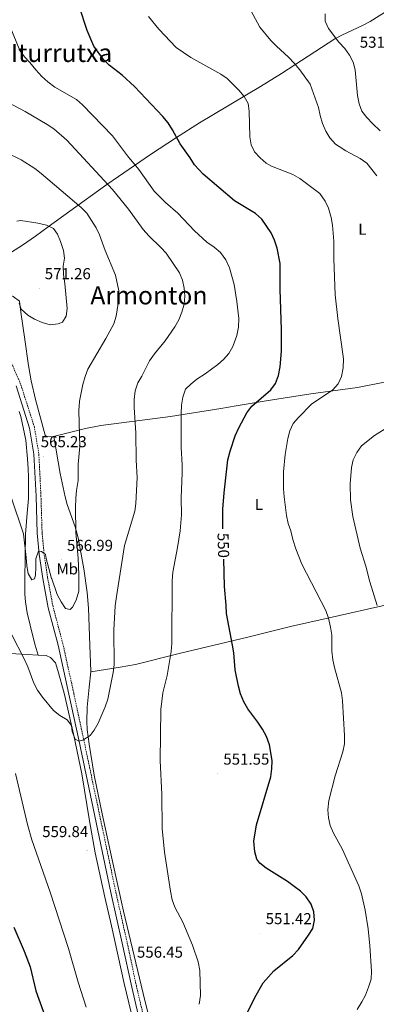
# Model space of a CAD drawing. Units: metres. Extents: x 582688 to 587179, y 4728532 to 4731557.
# Drawn here: x 584261 to 584487, y 4730421 to 4731044 of the extents above; entities that cross this region are included whole.
import ezdxf
from ezdxf.enums import TextEntityAlignment as Align

# ---------------------------------------------------------------- set-up
doc = ezdxf.new("R2010")
doc.units = ezdxf.units.M
doc.header["$MEASUREMENT"] = 0
doc.linetypes.add('TRAZOSX2', pattern=[1.5, 1, -0.5])
for name, color, linetype, lineweight in [('Carátula', 7, 'Continuous', 5), ('Level 21', 19, 'Continuous', 0), ('Level 36', 19, 'Continuous', 40), ('Level 37', 92, 'Continuous', 0), ('Level 4', 36, 'Continuous', 30), ('Level 41', 19, 'Continuous', 0), ('Level 45', 19, 'Continuous', 0), ('Level 5', 36, 'Continuous', 0), ('Level 7', 1, 'Continuous', 0)]:
    doc.layers.add(name, color=color, linetype=linetype, lineweight=lineweight)
doc.styles.add('Arial', font='ARIAL.TTF', dxfattribs={"height": 0.2})

# ---------------------------------------------------------------- blocks, each defined once
blk = doc.blocks.new('5PATER')
at = {"layer": 'Carátula', "linetype": 'Continuous', "lineweight": 5}
h = blk.add_hatch(color=250, dxfattribs=at)
edge = h.paths.add_edge_path()
edge.add_ellipse((0, 0), major_axis=(-1.33, -1.34), ratio=0.999422, start_angle=0, end_angle=360)

msp = doc.modelspace()

# ---------------------------------------------------------------- linework, layer by layer
at = {"layer": 'Level 21', "color": 19, "linetype": 'TRAZOSX2', "lineweight": 0}
msp.add_polyline3d([(584368.51, 4730305.62, 550.54), (584366.79, 4730310.55, 550.66), (584352.8, 4730357.96, 553.15), (584340.94, 4730406.6, 555.08), (584335.01, 4730431.99, 556.12), (584329.07, 4730459.83, 556.44), (584321.88, 4730491.96, 557.41), (584301.54, 4730588.65, 559.57), (584295.29, 4730617.71, 560.86), (584288.41, 4730648.92, 562.62), (584282.18, 4730672.47, 563.67), (584278.73, 4730690.83, 564.39), (584276.52, 4730706.13, 564.95), (584275.24, 4730719.3, 565.35), (584274.52, 4730742.57, 565.43), (584273.18, 4730769.51, 565.6), (584270.35, 4730786.35, 565.68), (584261.65, 4730813.56, 565.76), (584246.49, 4730848.41, 566.16)], dxfattribs=at)
at = {"layer": 'Level 21', "color": 19, "linetype": 'Continuous', "lineweight": 0}
msp.add_polyline3d([(584337.95, 4730405.89, 555.08), (584332.01, 4730431.32, 556.12), (584326.06, 4730459.18, 556.44), (584318.87, 4730491.31, 557.41), (584298.53, 4730588.01, 559.57), (584292.28, 4730617.06, 560.86), (584285.42, 4730648.19, 562.62), (584279.18, 4730671.79, 563.67), (584275.7, 4730690.33, 564.39), (584273.47, 4730705.77, 564.95), (584272.16, 4730719.1, 565.35), (584271.45, 4730742.45, 565.43), (584270.11, 4730769.18, 565.6), (584267.35, 4730785.62, 565.68), (584258.77, 4730812.48, 565.76)], dxfattribs=at)
at = {"layer": 'Level 36', "color": 92, "linetype": 'Continuous', "lineweight": 0}
for points in [[(584236, 4730884.71, 567.54), (584262.86, 4730901.63, 570.26), (584271.09, 4730907.35, 570.16), (584279.17, 4730913.26, 569.25), (584292.76, 4730923.06, 566.37), (584316.35, 4730940, 558.71), (584323.54, 4730945.08, 556.78), (584343.8, 4730958.98, 552.4), (584360.33, 4730969.89, 549.38), (584374.98, 4730979.16, 547.37), (584413.52, 4731002.03, 543.4), (584426.9, 4731010.37, 541.25), (584460.75, 4731032.32, 535.27), (584465.09, 4731034.71, 534.53), (584478.61, 4731040.9, 532.41), (584483, 4731043.22, 531.89), (584488.83, 4731046.86, 531.67), (584499.48, 4731053.68, 531.85)], [(584282.58, 4730780.41, 566.36), (584278.33, 4730780.22, 566.29), (584277.15, 4730781.19, 566.21), (584271.12, 4730803.87, 566.19), (584268.34, 4730815.62, 566.89), (584266.68, 4730825.41, 568.16), (584264.33, 4730841.9, 569.5), (584261.71, 4730859.13, 570.22), (584260.9, 4730866.19, 569.98), (584256.93, 4730869.13, 569.22), (584247.47, 4730873.39, 568.39), (584242.14, 4730876.59, 567.92), (584240.85, 4730877.66, 567.82), (584237.59, 4730881.47, 567.63), (584236, 4730884.71, 567.54)], [(584509.06, 4730777.98, 537.19), (584505.62, 4730794.75, 539.64), (584501.25, 4730808.45, 539.96), (584500.84, 4730812.37, 540.12), (584497.7, 4730814.71, 540.28), (584492.21, 4730814.69, 540.28), (584474.97, 4730811.47, 543.01), (584445.47, 4730807.4, 546.64), (584417.1, 4730802.95, 548.25), (584398.19, 4730799.76, 549.91), (584388.42, 4730798.14, 551.29), (584356.67, 4730792.91, 556.66), (584312.4, 4730787.23, 562.12), (584302.7, 4730785.3, 563.57), (584283.23, 4730780.44, 566.37), (584282.58, 4730780.41, 566.36)], [(584260.78, 4730796.26, 564.92), (584261.8, 4730793.05, 564.99), (584265.01, 4730777.97, 565.23), (584266.04, 4730766.22, 565.15), (584266.46, 4730759.75, 565.47), (584266.6, 4730754.76, 565.26), (584266.7, 4730748.78, 564.91), (584266.74, 4730741.13, 565.55), (584265.8, 4730731.72, 564.83), (584264.68, 4730718.39, 565.07), (584264.24, 4730689.77, 564.29), (584264.37, 4730680.47, 563.87), (584264.77, 4730675.5, 563.33), (584265.88, 4730668.61, 562.58), (584269.68, 4730652.95, 561.54), (584270.95, 4730648.11, 561.92), (584272.71, 4730641.78, 560.7)], [(584306.18, 4730631.23, 561.12), (584306.19, 4730631.3, 561.12), (584305.52, 4730648.16, 561.68), (584304.64, 4730671.48, 563.29), (584303.76, 4730681.42, 563.38), (584301.68, 4730696.41, 563.67), (584298.08, 4730716.05, 564.73), (584296.22, 4730723.1, 564.97), (584291.2, 4730737.25, 565.35), (584289.84, 4730742.06, 565.45), (584286.59, 4730756.82, 565.55), (584282.58, 4730780.41, 566.36)], [(584306.18, 4730631.23, 561.12), (584324.59, 4730634.05, 559.04), (584334.34, 4730635.9, 557.85), (584361.99, 4730642.84, 554.22), (584405.52, 4730653.17, 549.13), (584432.67, 4730659.82, 546.27), (584456.98, 4730665.37, 544.4), (584494.34, 4730673.81, 538.4), (584513.67, 4730678.52, 536.16), (584527.92, 4730681.97, 535.44)], [(584187.2, 4730650.91, 553.88), (584192.16, 4730650.41, 553.87), (584215.67, 4730646.82, 554.06), (584225.52, 4730645.45, 555.11), (584240.32, 4730643.75, 557.18), (584265.71, 4730642.16, 560.59), (584272.71, 4730641.78, 560.7)], [(584272.71, 4730641.78, 560.7), (584277.79, 4730641.51, 560.78), (584280.54, 4730640.35, 560.78), (584283.69, 4730636.83, 560.94), (584285.27, 4730632.06, 560.75), (584289.13, 4730617.63, 559.61), (584295.34, 4730590.95, 558.54), (584300.45, 4730566.49, 558.21), (584305.21, 4730536.73, 558.85), (584308.81, 4730516.49, 559.1), (584315.02, 4730488.49, 559.12), (584319.2, 4730470.21, 558.68), (584327.24, 4730433.79, 556.76), (584337.75, 4730390.04, 555.93), (584341.28, 4730376.3, 554.87)], [(584347.58, 4730394.47, 555.22), (584340.41, 4730422.86, 556.09), (584326.79, 4730479.52, 557.35), (584319.6, 4730512.12, 557.74), (584313.19, 4730541.16, 558.56), (584308.24, 4730565.65, 558.95), (584305.01, 4730585.36, 559.68), (584303.83, 4730594.73, 560.01), (584303.52, 4730599.72, 560.18), (584303.88, 4730608.83, 560.58), (584305.05, 4730621.5, 561.36), (584306.18, 4730631.23, 561.12)]]:
    msp.add_polyline3d(points, dxfattribs=at)
at = {"layer": 'Level 4', "color": 36, "linetype": 'Continuous', "lineweight": 30}
for points in [[(584389.75, 4730721.72, 550.01), (584389.72, 4730722.82, 550.01), (584389.78, 4730734.33, 550.01), (584390.46, 4730744.64, 550.01), (584392.9, 4730765.59, 550.01), (584394.3, 4730771.11, 550.01), (584397.62, 4730780.73, 550.01), (584399.95, 4730785.87, 550.01), (584404.91, 4730795.29, 550.01), (584408.05, 4730799.45, 550.01), (584420.1, 4730809.83, 550.01), (584423.04, 4730813.87, 550.01), (584425.01, 4730818.93, 550.01), (584426.09, 4730824.39, 550.01), (584426.9, 4730834.45, 550.01), (584426.8, 4730847.87, 550.01), (584426, 4730873.78, 550.01), (584425.99, 4730889.86, 550.01), (584424.18, 4730899.78, 550.01), (584422.34, 4730904.78, 550.01), (584420.35, 4730909.37, 550.01), (584414.33, 4730917.99, 550.01), (584410.5, 4730921.63, 550.01), (584397.15, 4730929.75, 550.01), (584377.16, 4730946.49, 550.01), (584371.72, 4730952.56, 550.01), (584369.13, 4730956.84, 550.01), (584362.68, 4730965.87, 550.01), (584357.84, 4730974.76, 550.01), (584355.19, 4730979, 550.01), (584351.66, 4730983.2, 550.01), (584333.87, 4731002.13, 550.01), (584326.02, 4731009.26, 550.01), (584317.71, 4731015.75, 550.01), (584314.2, 4731019.31, 550.01), (584308.06, 4731027.72, 550.01), (584303.7, 4731037.69, 550.01), (584298.87, 4731052.33, 550.01)], [(584405.36, 4730415.23, 550.01), (584409.94, 4730424.88, 550.01), (584415.3, 4730434.02, 550.01), (584422.07, 4730441.71, 550.01), (584434.01, 4730451.52, 550.01), (584437.54, 4730455.22, 550.01), (584444.03, 4730464.23, 550.01), (584446.62, 4730468.49, 550.01), (584447.71, 4730473.83, 550.01), (584447.29, 4730479.18, 550.01), (584445.59, 4730483.87, 550.01), (584442.41, 4730488.56, 550.01), (584438.93, 4730492.15, 550.01), (584434.97, 4730495.24, 550.01), (584430.67, 4730498.28, 550.01), (584417.07, 4730506.83, 550.01), (584413.23, 4730510.01, 550.01), (584411.3, 4730512.39, 550.01), (584409.9, 4730517.2, 550.01), (584409.34, 4730523.86, 550.01), (584410.95, 4730534.17, 550.01), (584420.21, 4730564.59, 550.01), (584420.78, 4730569.69, 550.01), (584420.95, 4730574.98, 550.01), (584419.2, 4730584.98, 550.01), (584417.4, 4730590.13, 550.01), (584414.82, 4730594.95, 550.01), (584411.97, 4730599.38, 550.01), (584405.48, 4730607.79, 550.01), (584403.1, 4730612.19, 550.01), (584401, 4730617.17, 550.01), (584399.56, 4730622.08, 550.01), (584397.55, 4730632.36, 550.01), (584396.71, 4730643.17, 550.01), (584395.92, 4730648.11, 550.01), (584392.04, 4730668.11, 550.01), (584391.87, 4730673.5, 550.01), (584390.8, 4730685.33, 550.01), (584390.3, 4730702.53, 550.01)], [(584257.34, 4730469.32, 550.01), (584263.91, 4730454.09, 550.01), (584267.74, 4730444.28, 550.01), (584271.18, 4730429.02, 550.01), (584278.68, 4730408.55, 550.01), (584283.32, 4730392.26, 550.01), (584287.45, 4730382.61, 550.01), (584290.48, 4730372.36, 550.01), (584294.18, 4730362.15, 550.01), (584296.3, 4730357.63, 550.01), (584299.68, 4730352.81, 550.01), (584302.91, 4730348.99, 550.01), (584313.95, 4730338.17, 550.01), (584317.65, 4730334.04, 550.01), (584320.56, 4730329.91, 550.01), (584322.72, 4730324.93, 550.01), (584323.93, 4730319.83, 550.01), (584324.49, 4730314.86, 550.01), (584323.28, 4730309.7, 550.01), (584318.79, 4730300.57, 550.01), (584310.98, 4730287.57, 550.01), (584303.72, 4730273.15, 550.01)]]:
    msp.add_polyline3d(points, dxfattribs=at)
at = {"layer": 'Level 5', "color": 36, "linetype": 'Continuous', "lineweight": 0}
for points in [[(584400.47, 4731063.34, 540.01), (584413.11, 4731039.72, 540.01), (584420.2, 4731031.35, 540.01), (584423.68, 4731027.77, 540.01), (584431.41, 4731020.76, 540.01), (584435.21, 4731016.64, 540.01), (584438.58, 4731012.67, 540.01), (584445.13, 4731003.59, 540.01), (584450.39, 4730988.88, 540.01), (584451.38, 4730983.66, 540.01), (584452.75, 4730978.6, 540.01), (584454.85, 4730973.78, 540.01), (584457.52, 4730969.55, 540.01), (584461.15, 4730965.68, 540.01), (584463.36, 4730964.07, 540.01), (584467.7, 4730961.33, 540.01), (584476.78, 4730956.41, 540.01), (584480.92, 4730953.56, 540.01), (584487.22, 4730945.48, 540.01)], [(584399.93, 4730999.8, 545.01), (584392.5, 4731007.16, 545.01), (584388.39, 4731010, 545.01), (584369.35, 4731020.54, 545.01), (584360.19, 4731026.83, 545.01), (584349.2, 4731038.37, 545.01), (584342.68, 4731046.4, 545.01)], [(584489.39, 4730974.1, 535.01), (584484.52, 4730978.77, 535.01), (584480.97, 4730982.45, 535.01), (584477.82, 4730986.46, 535.01), (584476.07, 4730991.15, 535.01), (584475.04, 4730996.38, 535.01), (584473.6, 4731012.59, 535.01), (584472.26, 4731017.6, 535.01), (584469.92, 4731022.01, 535.01), (584466.9, 4731026.14, 535.01), (584463.08, 4731030.3, 535.01), (584456.62, 4731038.87, 535.01), (584454.56, 4731043.57, 535.01), (584454.53, 4731048.18, 535.01)], [(584374.78, 4730420.5, 555.01), (584375.51, 4730426.02, 555.01), (584375.15, 4730441.92, 555.01), (584374.04, 4730447.32, 555.01), (584370.44, 4730457.95, 555.01), (584364.29, 4730472.56, 555.01), (584359.24, 4730481.99, 555.01), (584357.73, 4730486.76, 555.01), (584356.48, 4730492.17, 555.01), (584352.74, 4730517.01, 555.01), (584351.28, 4730531.93, 555.01), (584351.11, 4730553.56, 555.01), (584349.95, 4730575.07, 555.01), (584350.54, 4730607.4, 555.01), (584351.73, 4730617.86, 555.01), (584354.55, 4730628.88, 555.01), (584357.03, 4730644.18, 555.01), (584357.42, 4730649.17, 555.01), (584357.58, 4730688.9, 555.01), (584358.04, 4730694.41, 555.01), (584361.1, 4730710.05, 555.01), (584362.78, 4730720.58, 555.01), (584363.47, 4730730.69, 555.01), (584363.41, 4730741.36, 555.01), (584364.01, 4730757.33, 555.01), (584363.99, 4730762.43, 555.01), (584363.28, 4730773.36, 555.01), (584363.35, 4730794.9, 555.01), (584363.49, 4730800.24, 555.01), (584364.32, 4730805.17, 555.01), (584366.08, 4730810.28, 555.01), (584369.35, 4730813.5, 555.01), (584373.23, 4730816.65, 555.01), (584378.45, 4730819.95, 555.01), (584386.5, 4730825.86, 555.01), (584390.21, 4730829.22, 555.01), (584393.52, 4730832.93, 555.01), (584396.02, 4730837.27, 555.01), (584398.57, 4730844.24, 555.01), (584399.74, 4730849.69, 555.01), (584399.75, 4730855.07, 555.01), (584398.63, 4730865.92, 555.01), (584396.9, 4730876.57, 555.01), (584393.96, 4730887.29, 555.01), (584391.56, 4730892.33, 555.01), (584388.16, 4730896.91, 555.01), (584384.18, 4730900.37, 555.01), (584379.67, 4730903.38, 555.01), (584371.76, 4730910.72, 555.01), (584361.18, 4730921.86, 555.01), (584353.3, 4730928.69, 555.01), (584346.29, 4730935.9, 555.01), (584336.56, 4730949.63, 555.01), (584329.33, 4730958.26, 555.01), (584319.76, 4730970.93, 555.01), (584300.82, 4730990.44, 555.01), (584296.94, 4730993.79, 555.01), (584283.26, 4731001.74, 555.01), (584278.81, 4731005.06, 555.01), (584275.12, 4731008.44, 555.01), (584271.18, 4731012.79, 555.01), (584267.58, 4731017.26, 555.01), (584264.11, 4731020.94, 555.01), (584261.08, 4731024.93, 555.01), (584255.07, 4731039.95, 555.01)], [(584474.79, 4730417.27, 545.01), (584477.73, 4730421.97, 545.01), (584480.04, 4730426.39, 545.01), (584482.06, 4730431.29, 545.01), (584483.57, 4730436.49, 545.01), (584483.82, 4730441.54, 545.01), (584482.83, 4730457.58, 545.01), (584481.8, 4730468.35, 545.01), (584479.85, 4730480.18, 545.01), (584477.5, 4730490.53, 545.01), (584475.92, 4730495.62, 545.01), (584465.34, 4730519.05, 545.01), (584459.74, 4730528.92, 545.01), (584457.66, 4730533.76, 545.01), (584456.57, 4730538.69, 545.01), (584456.19, 4730543.68, 545.01), (584456.84, 4730549.57, 545.01), (584460.89, 4730565.35, 545.01), (584465.76, 4730580.58, 545.01), (584466.68, 4730585.49, 545.01), (584466.86, 4730590.92, 545.01), (584465.53, 4730612.88, 545.01), (584464.77, 4730617.98, 545.01), (584460.34, 4730633.91, 545.01), (584459.42, 4730638.82, 545.01), (584458.82, 4730644.38, 545.01), (584458.78, 4730654.52, 545.01), (584457.88, 4730659.53, 545.01), (584456.67, 4730665.29, 545.01), (584454.9, 4730669.97, 545.01), (584439.83, 4730699.33, 545.01), (584435.91, 4730709.13, 545.01), (584434.08, 4730715.09, 545.01), (584432.83, 4730720.51, 545.01), (584431.14, 4730725.22, 545.01), (584430.03, 4730730.33, 545.01), (584428.47, 4730741.99, 545.01), (584428.12, 4730747.1, 545.01), (584428.22, 4730757.9, 545.01), (584429.16, 4730768.92, 545.01), (584430.92, 4730779.04, 545.01), (584432.22, 4730783.98, 545.01), (584434.24, 4730788.55, 545.01), (584437.59, 4730792.47, 545.01), (584445.95, 4730800.73, 545.01), (584459.48, 4730809.91, 545.01), (584462.85, 4730813.6, 545.01), (584464.88, 4730818.31, 545.01), (584465.9, 4730823.82, 545.01), (584466.13, 4730829.51, 545.01), (584462.51, 4730855.13, 545.01), (584460.87, 4730870.04, 545.01), (584460.02, 4730892.84, 545.01), (584460.04, 4730904.21, 545.01), (584459.18, 4730914.19, 545.01), (584458.24, 4730919.14, 545.01), (584456.58, 4730924.99, 545.01), (584454.49, 4730929.53, 545.01), (584451.2, 4730934.26, 545.01), (584438.41, 4730943.82, 545.01), (584434.04, 4730946.27, 545.01), (584420.62, 4730951.69, 545.01), (584417.24, 4730953.59, 545.01), (584413.46, 4730956.85, 545.01), (584409.81, 4730960.71, 545.01), (584407.74, 4730965.26, 545.01), (584406.9, 4730970.23, 545.01), (584406.49, 4730986.42, 545.01), (584405.67, 4730991.35, 545.01), (584403.25, 4730995.83, 545.01), (584399.93, 4730999.8, 545.01)], [(584346.45, 4730832.76, 560.01), (584353.25, 4730840.95, 560.01), (584359.4, 4730849.78, 560.01), (584361.88, 4730854.2, 560.01), (584363.83, 4730859.08, 560.01), (584365.32, 4730864.28, 560.01), (584365.56, 4730869.34, 560.01), (584365.13, 4730874.38, 560.01), (584364.2, 4730879.35, 560.01), (584362.3, 4730884.01, 560.01), (584353.8, 4730896.45, 560.01), (584350.48, 4730900.2, 560.01), (584342.83, 4730907.59, 560.01), (584339.19, 4730911.58, 560.01), (584329.93, 4730924.36, 560.01), (584319.93, 4730936.88, 560.01), (584291, 4730968.12, 560.01), (584282.68, 4730975.32, 560.01), (584278.54, 4730978.12, 560.01), (584264.58, 4730986.27, 560.01), (584250.24, 4730993.85, 560.01)], [(584252.14, 4730960.57, 565.01), (584262.06, 4730955.69, 565.01), (584270.6, 4730950.26, 565.01), (584274.76, 4730946.99, 565.01), (584300.03, 4730925.42, 565.01), (584303.48, 4730921.8, 565.01), (584309.39, 4730912.52, 565.01), (584311.7, 4730908.09, 565.01), (584315.16, 4730898.11, 565.01), (584321.69, 4730882.61, 565.01), (584323.83, 4730872.63, 565.01), (584323.92, 4730867.43, 565.01), (584322.23, 4730856.59, 565.01), (584320.7, 4730851.83, 565.01), (584315.61, 4730842.41, 565.01), (584304.32, 4730823.04, 565.01), (584302.43, 4730818.41, 565.01), (584301.01, 4730813.21, 565.01), (584298.88, 4730802.67, 565.01), (584298.5, 4730796.49, 565.01), (584299.07, 4730774.06, 565.01), (584298.16, 4730762.88, 565.01), (584297.99, 4730752.42, 565.01), (584296.95, 4730746.15, 565.01), (584296.53, 4730741.17, 565.01), (584296.49, 4730735.32, 565.01), (584296.63, 4730719.45, 565.01), (584298.14, 4730703.29, 565.01), (584298.52, 4730692.64, 565.01), (584298.43, 4730682.25, 565.01), (584296.89, 4730676.51, 565.01), (584294.53, 4730672.11, 565.01), (584292.96, 4730670.65, 565.01), (584290.13, 4730671.43, 565.01), (584287.35, 4730675.63, 565.01), (584284.76, 4730680.15, 565.01), (584281.36, 4730690.07, 565.01), (584281.25, 4730690.44, 565.01), (584277.74, 4730703.12, 565.01), (584277.4, 4730705.55, 565.01), (584274.8, 4730707.51, 565.01), (584272.95, 4730707.57, 565.01), (584271.26, 4730702.76, 565.01), (584271.22, 4730697.6, 565.01), (584271.11, 4730692.41, 565.01), (584270.53, 4730690.1, 565.01)], [(584259.19, 4730916.7, 570.01), (584261.88, 4730917.11, 570.01), (584272.54, 4730915.58, 570.01), (584278.01, 4730914.35, 570.01), (584282.55, 4730912.07, 570.01), (584285, 4730908.59, 570.01), (584286.9, 4730903.97, 570.01), (584288.8, 4730898.29, 570.01), (584289.54, 4730893.34, 570.01), (584288.59, 4730888.18, 570.01), (584288.7, 4730882.96, 570.01), (584289.68, 4730877.31, 570.01), (584291.2, 4730861.53, 570.01), (584290.5, 4730856.53, 570.01), (584288.21, 4730852.77, 570.01), (584285.39, 4730851.64, 570.01), (584280.39, 4730851.14, 570.01), (584275.32, 4730852.65, 570.01), (584270.38, 4730854.6, 570.01), (584266.11, 4730857.18, 570.01), (584262.09, 4730860.93, 570.01), (584260.8, 4730864.75, 570.01)], [(584256.02, 4730654.59, 560.01), (584263.98, 4730639.37, 560.01), (584266.31, 4730634.31, 560.01), (584270.1, 4730624, 560.01), (584272.3, 4730619.51, 560.01), (584275.4, 4730615.14, 560.01), (584282.54, 4730606.69, 560.01), (584286.5, 4730603.42, 560.01), (584291.05, 4730600.81, 560.01), (584293.83, 4730597.21, 560.01), (584294.37, 4730593.46, 560.01), (584296.17, 4730588.47, 560.01), (584298.54, 4730587.23, 560.01), (584300.98, 4730587.97, 560.01), (584305.76, 4730590.82, 560.01), (584308.25, 4730594.31, 560.01), (584310.7, 4730598.67, 560.01), (584315.29, 4730609.01, 560.01), (584316.79, 4730613.78, 560.01), (584320.19, 4730630.74, 560.01), (584320.82, 4730635.7, 560.01), (584320.65, 4730657.5, 560.01), (584321.55, 4730673.08, 560.01), (584322.3, 4730678.91, 560.01), (584327.4, 4730711.18, 560.01), (584334.07, 4730732.93, 560.01), (584334.61, 4730737.9, 560.01), (584335.43, 4730754.38, 560.01), (584334.78, 4730765.28, 560.01), (584334.51, 4730782.72, 560.01), (584333.51, 4730798.76, 560.01), (584333.49, 4730803.83, 560.01), (584334.12, 4730809.23, 560.01), (584335.81, 4730814.36, 560.01), (584338.51, 4730818.57, 560.01), (584343.31, 4730828.21, 560.01), (584346.45, 4730832.76, 560.01)], [(584494.18, 4730786.32, 540.01), (584485.75, 4730780.89, 540.01), (584477.62, 4730774.31, 540.01), (584474.52, 4730770.21, 540.01), (584472.19, 4730765.64, 540.01), (584471.11, 4730760.76, 540.01), (584470.42, 4730750.24, 540.01), (584470.64, 4730740.11, 540.01), (584472.11, 4730729.66, 540.01), (584476.6, 4730709.62, 540.01), (584480.37, 4730698.22, 540.01), (584482.73, 4730688.33, 540.01), (584487.38, 4730673.14, 540.01)], [(584270.53, 4730690.1, 565.01), (584268.79, 4730689.43, 565.01), (584266.34, 4730693.47, 565.01), (584265.5, 4730698.43, 565.01), (584265.08, 4730703.66, 565.01), (584263.43, 4730718.68, 565.01), (584255.77, 4730741.2, 565.01)], [(584258.4, 4730566.71, 555.01), (584266.02, 4730534.52, 555.01), (584268.7, 4730524.63, 555.01), (584280.36, 4730491.5, 555.01), (584291.97, 4730455.91, 555.01), (584298.1, 4730434.6, 555.01), (584303.2, 4730418.77, 555.01)]]:
    msp.add_polyline3d(points, dxfattribs=at)

# ---------------------------------------------------------------- block references
at = {"layer": 'Level 7', "color": 19, "linetype": 'Continuous', "lineweight": 0, "xscale": 0.09999983015004542, "yscale": 0.09999983015004542}
for p in [(584479.84, 4731039.21, 531.84), (584273.43, 4730874.33, 571.26), (584276.32, 4730767.59, 565.24), (584287.5, 4730702.15, 566.99), (584386.53, 4730566.69, 551.56), (584303.74, 4730517.83, 559.84), (584413.35, 4730465.59, 551.43), (584334.24, 4730444.89, 556.45)]:
    msp.add_blockref('5PATER', p, dxfattribs=at)

# ---------------------------------------------------------------- texts
at = {"layer": 'Level 37', "color": 92, "linetype": 'Continuous', "lineweight": 0, "style": 'Arial'}
for s, p in [('L', (584478.08, 4730911.65, 542.7)), ('L', (584412.61, 4730737.31, 547.25)), ('Mb', (584291.17, 4730696.39, 566.49))]:
    msp.add_text(s, height=7, dxfattribs=at).set_placement(p, align=Align.MIDDLE_CENTER)
at = {"layer": 'Level 41', "color": 19, "linetype": 'Continuous', "lineweight": 0, "style": 'Arial'}
for s, p in [('531.84', (584476.45, 4731024.52, 531.84)), ('571.26', (584276.93, 4730877.83, 571.26)), ('565.23', (584274.39, 4730771.36, 565.24)), ('566.99', (584291, 4730705.65, 566.99)), ('551.55', (584390.03, 4730570.19, 551.56)), ('559.84', (584275.32, 4730524.27, 559.84)), ('551.42', (584416.85, 4730469.09, 551.43)), ('556.45', (584335.33, 4730447.85, 556.45))]:
    msp.add_text(s, height=7, dxfattribs=at).set_placement(p, align=Align.BOTTOM_LEFT)
at = {"layer": 'Level 41', "color": 39, "linetype": 'Continuous', "lineweight": 0, "style": 'Arial'}
msp.add_text('550', height=7, rotation=-88.34955, dxfattribs=at).set_placement((584390.05, 4730711.32, 550.01), align=Align.MIDDLE_CENTER)
at = {"layer": 'Level 45', "color": 19, "linetype": 'Continuous', "lineweight": 0, "style": 'Arial'}
for s, p in [('Iturrutxa', (584287.54, 4731023.41, 554.72)), ('Armonton', (584342.92, 4730869.77, 564.03))]:
    msp.add_text(s, height=11.5, dxfattribs=at).set_placement(p, align=Align.MIDDLE_CENTER)

doc.saveas('drawing.dxf')
